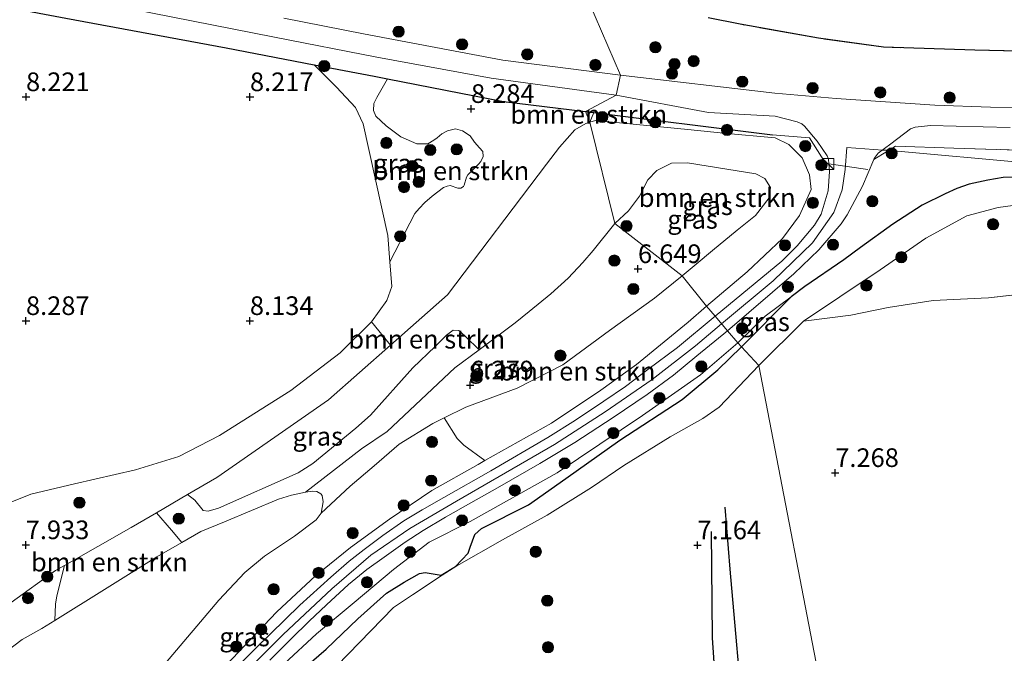
# Model space of a CAD drawing. Units: metres. Extents: x 209992 to 212295, y 456248 to 462299.
# Drawn here: x 210947 to 211079, y 456701 to 456786 of the extents above; entities that cross this region are included whole.
import ezdxf
from ezdxf.enums import TextEntityAlignment as Align

# ---------------------------------------------------------------- set-up
doc = ezdxf.new("R2010")
doc.units = ezdxf.units.M
doc.linetypes.add('IE-TERREINAFSCHEIDING', pattern=[10, 8, -2])
doc.layers.get('0').update_dxf_attribs({"lineweight": 25})
for name, color, linetype, lineweight in [('B-ME-GR-BOMENSTRUIKEN-GV-B6', 93, 'Continuous', 18), ('B-ME-GR-BOOM-S-B1', 93, 'Continuous', 18), ('B-ME-GW-KRUINLIJN-L-B1', 93, 'Continuous', 18), ('B-ME-GW-TEENLIJN-L-B1', 93, 'Continuous', 18), ('B-ME-IE-GRASLAND-GV-B6', 93, 'Continuous', 18), ('B-ME-IE-GRONDWERKLIJN-GROND_INGERICHT-GV-B6', 253, 'Continuous', 18), ('B-ME-IE-HULPGEOMETRIE-L-B1', 53, 'Continuous', 18), ('B-ME-IE-INRICHTINGSELEMENT-S-B1', 253, 'Continuous', 18), ('B-ME-IE-TERREINAFSCHEIDING-DOORGANG-L-B1', 8, 'IE-TERREINAFSCHEIDING-KUNSTMATIG-OPEN', 18), ('B-ME-IE-TERREINAFSCHEIDING-RASTERHEKWERK-L-B1', 8, 'IE-TERREINAFSCHEIDING', 18), ('B-ME-OG-WATER-GV-B6', 153, 'Continuous', 18), ('B-ME-VH-VERH_SOORT-KLINKERS-GV-B6', 8, 'IE-TERREINAFSCHEIDING-NATUURLIJK-HOUTWAL', 18)]:
    doc.layers.add(name, color=color, linetype=linetype, lineweight=lineweight)
for name, color, linetype in [('B-ME-GR-BOS-GV-B6', 10, 'Continuous'), ('B-ME-GW-GRONDWERKLIJN-L-B1', 10, 'Continuous'), ('B-ME-GW-HOOGTEPUNT-S-B1', 10, 'Continuous'), ('B-ME-IE-TERREINAFSCHEIDING-HAAG-L-B1', 10, 'Continuous'), ('B-ME-OG-BREUK-L-B1', 10, 'Continuous')]:
    doc.layers.add(name, color=color, linetype=linetype)
doc.styles.add('NLCS-ISO', font='NLCS-ISO.TTF')
doc.linetypes.add('IE-TERREINAFSCHEIDING-KUNSTMATIG-OPEN', pattern='A,7,-1.5,[67,NLCS.SHX,S=0.75,R=0,X=0,Y=0],-1.5', length=10)
doc.linetypes.add('IE-TERREINAFSCHEIDING-NATUURLIJK-HOUTWAL', pattern='A,7,-1.5,[67,NLCS.SHX,S=0.75,R=45,X=0,Y=0],-1.5,7,-1.5,[70,NLCS.SHX,S=0.75,R=0,X=0,Y=0],-1.5', length=20)

# ---------------------------------------------------------------- blocks, each defined once
blk = doc.blocks.new('hoogtepunt')
for p, q in [((-0.5, 0), (0.5, 0)), ((0, 0.5), (0, -0.5))]:
    blk.add_line(p, q)
blk = doc.blocks.new('boom')
h = blk.add_hatch(color=256)
edge = h.paths.add_edge_path()
edge.add_arc((0, 0), 0.75, 0, 360)
blk.add_circle((0, 0), 0.75)
blk = doc.blocks.new('kast')
blk.add_line((-0.75, -0.75), (0.75, 0.75))
blk.add_lwpolyline([(-0.75, 0.75), (0.75, 0.75), (0.75, -0.75), (-0.75, -0.75)], close=True)

msp = doc.modelspace()

# ---------------------------------------------------------------- linework, layer by layer
at = {"layer": 'B-ME-GR-BOMENSTRUIKEN-GV-B6'}
for points in [[(210996.781, 456753.6222, 8.1141), (211000.1215, 456760.1342, 8.1941), (211000.7154, 456760.7919, 8.2141), (211001.471, 456761.5764, 8.2141), (211002.4218, 456762.4366, 8.2341), (211003.9531, 456763.5943, 8.2341), (211004.457, 456763.7829, 8.2341), (211004.8449, 456763.89, 8.2341), (211005.8726, 456763.5157, 8.2341), (211006.2905, 456763.5213, 8.2541), (211006.6457, 456763.7221, 8.2541), (211006.7392, 456763.9406, 8.2541), (211007.0505, 456764.9774, 8.2541), (211007.2379, 456765.3205, 8.2541), (211007.5576, 456765.6406, 8.2741), (211008.6672, 456766.7514, 8.2541), (211008.9558, 456767.1037, 8.2341), (211009.2523, 456767.7772, 8.2341), (211009.2205, 456768.436, 8.2541), (211008.7753, 456768.946, 8.2741), (211008.1184, 456769.6982, 8.2741), (211007.5285, 456770.5416, 8.2741), (211006.4843, 456771.214, 8.2941), (211005.5848, 456771.4674, 8.2941), (211004.4953, 456771.204, 8.3541), (211003.7117, 456770.7957, 8.3541), (211003.0863, 456770.2637, 8.3941), (211002.6687, 456769.942, 8.3941), (211001.8692, 456769.4826, 8.3941), (211000.3929, 456769.4524, 8.3941), (210998.2418, 456770.4033, 8.3741), (210996.274, 456771.8902, 8.4141), (210994.8945, 456773.1825, 8.4141), (210994.5676, 456773.9416, 8.4141), (210994.6379, 456774.8677, 8.4141), (210995.0259, 456775.6692, 8.4141), (210996.4352, 456778.1803, 8.5038), (211011.9813, 456775.1525, 8.3176), (211022.995, 456773.802, 8.39), (211023.5405, 456772.3591, 8.1754), (211023.0246, 456772.2076, 8.1754), (211021.5646, 456771.3436, 8.2042), (211019.4796, 456769.0028, 8.2906), (211017.7501, 456766.7563, 8.3482), (211004.5073, 456749.2316, 8.233), (210996.8418, 456742.4664, 8.2136), (210994.2879, 456745.5782, 8.0467), (210996.3842, 456748.4423, 8.0726), (210997.0523, 456750.3282, 8.0726), (210996.781, 456753.6222, 8.1141)], [(211022.995, 456773.802, 8.39), (211024.1163, 456773.6619, 8.3798), (211023.5405, 456772.3591, 8.1754), (211022.995, 456773.802, 8.39)], [(210996.8418, 456742.4664, 8.2136), (211004.5073, 456749.2316, 8.233), (211017.7501, 456766.7563, 8.3482), (211019.4796, 456769.0028, 8.2906), (211021.5646, 456771.3436, 8.2042), (211023.0246, 456772.2076, 8.1754), (211023.5405, 456772.3591, 8.1754), (211026.888, 456758.777, 6.9284), (211024.018, 456755.16, 6.3812), (211022.619, 456753.561, 6.3812), (211020.657, 456751.433, 6.3812), (211018.329, 456749.331, 6.3812), (211015.423, 456746.969, 6.3812), (211013.551, 456745.449, 6.3812), (211008.7287, 456741.8462, 6.3812), (211006.9111, 456743.6188, 6.626), (211006.022, 456744.4324, 6.8436), (211005.266, 456744.4732, 7.0612), (211004.3403, 456743.8167, 7.0612), (211002.8482, 456742.2677, 7.1156), (210999.8645, 456739.4374, 7.3332), (210994.1586, 456733.0822, 6.7892), (210992.2033, 456731.3233, 6.762), (210986.4321, 456726.5972, 6.3812), (210984.4766, 456725.329, 6.354), (210973.7932, 456720.6082, 6.4084), (210972.4101, 456720.1938, 6.5412), (210971.7471, 456720.3, 6.7572), (210970.6212, 456721.6861, 7.3092), (210969.662, 456722.4394, 8.1963), (210973.6018, 456724.7407, 8.1754), (210988.5329, 456735.1332, 8.1754), (210996.8418, 456742.4664, 8.2136)], [(211039.202, 456747.68, 8.672), (211035.948, 456751.754, 6.9284), (211037.822, 456753.312, 6.9284), (211040.013, 456755.176, 6.9284), (211043.286, 456757.883, 6.9284), (211045.74, 456759.871, 6.9284), (211047.581, 456762.202, 6.9284), (211047.755, 456763.625, 6.9284), (211047.023, 456764.823, 6.9284), (211045.822, 456765.453, 6.9284), (211036.64, 456766.913, 6.9284), (211034.494, 456766.874, 6.9284), (211032.527, 456765.898, 6.9284), (211031.351, 456764.614, 6.9284), (211030.209, 456762.446, 6.9284), (211028.752, 456760.495, 6.9284), (211026.888, 456758.777, 6.9284), (211023.5405, 456772.3591, 8.1754), (211024.3418, 456772.5943, 8.1754), (211036.6771, 456771.3678, 8.1386), (211041.4732, 456770.908, 8.1658), (211048.409, 456770.243, 8.205), (211050.224, 456769.37, 8.18), (211052.013, 456767.571, 8.254), (211052.978, 456765.31, 8.303), (211053.206, 456763.322, 8.39), (211051.656, 456759.852, 8.448), (211049.393, 456756.786, 8.567), (211044.658, 456752.318, 8.592), (211039.202, 456747.68, 8.672)], [(211039.202, 456747.68, 8.672), (211036.751, 456745.558, 8.691), (211029.821, 456739.873, 8.753), (211025.045, 456736.433, 8.703), (211018.437, 456732.019, 8.732), (211009.5053, 456726.9904, 8.7211), (211006.6696, 456729.0763, 7.6291), (211005.7949, 456729.9706, 6.7867), (211004.0403, 456732.7111, 6.3812), (211006.948, 456734.164, 6.3812), (211013.832, 456736.68, 6.3812), (211019.945, 456739.813, 6.3812), (211026.199, 456744.413, 6.3812), (211032.229, 456748.784, 6.3812), (211035.948, 456751.754, 6.9284), (211039.202, 456747.68, 8.672)], [(210953.1916, 456712.9385, 8.2629), (210962.1293, 456718.0395, 8.2362), (210965.4939, 456720.0048, 8.2184), (210967.5142, 456717.6634, 6.5544), (210968.9175, 456716.0297, 5.834), (210965.5639, 456714.0945, 5.834), (210951.884, 456705.5455, 5.834), (210951.9859, 456707.7244, 6.9996), (210952.1614, 456708.8434, 7.2972), (210953.1916, 456712.9385, 8.2629)]]:
    msp.add_polyline3d(points, dxfattribs=at)
at = {"layer": 'B-ME-GR-BOS-GV-B6'}
msp.add_polyline3d([(211169.9464, 456786.2472, 8.3237), (211169.1161, 456786.0764, 8.2592), (211168.2036, 456785.8888, 8.1884), (211166.8485, 456785.6766, 8.1729), (211156.2904, 456784.253, 8.1694), (211144.3995, 456782.9539, 8.0142), (211130.5443, 456782.3452, 8.0868), (211115.6517, 456781.9108, 7.7518), (211099.5778, 456781.6714, 7.6242), (211086.9754, 456781.7463, 7.4929), (211075.1557, 456782.0182, 7.3373), (211062.9243, 456782.4131, 7.2673), (211054.1916, 456783.6137, 7.4019), (211043.7057, 456785.4916, 7.2767), (211039.401, 456786.3535, 7.5894)], dxfattribs=at)
at = {"layer": 'B-ME-GW-GRONDWERKLIJN-L-B1'}
msp.add_polyline3d([(211041.6652, 456720.7519, 7.2043), (211042.3008, 456712.4388, 7.3579), (211044.2312, 456690.6462, 7.4859), (211045.9097, 456673.2749, 7.5627), (211046.2851, 456670.9989, 7.5627), (211046.8342, 456670.0335, 7.5627), (211048.1881, 456668.8472, 7.5627), (211049.6454, 456668.4695, 7.5883), (211051.3359, 456668.3872, 7.5883), (211059.835, 456668.9927, 7.6027)], dxfattribs=at)
at = {"layer": 'B-ME-GW-KRUINLIJN-L-B1'}
for points in [[(210946.0359, 456707.9478, 8.1754), (210951.9667, 456712.2395, 8.2666), (210953.1916, 456712.9385, 8.2629), (210962.1293, 456718.0395, 8.2362), (210965.4939, 456720.0048, 8.2184), (210969.662, 456722.4394, 8.1963), (210973.6018, 456724.7407, 8.1754), (210988.5329, 456735.1332, 8.1754), (210996.8418, 456742.4664, 8.2136), (211004.5073, 456749.2316, 8.233), (211017.7501, 456766.7563, 8.3482), (211019.4796, 456769.0028, 8.2906), (211021.5646, 456771.3436, 8.2042), (211023.0246, 456772.2076, 8.1754), (211023.5405, 456772.3591, 8.1754)], [(211023.5405, 456772.3591, 8.1754), (211024.3418, 456772.5943, 8.1754), (211036.6771, 456771.3678, 8.1386), (211041.4732, 456770.908, 8.1658), (211048.409, 456770.243, 8.205), (211050.224, 456769.37, 8.18), (211052.013, 456767.571, 8.254), (211052.978, 456765.31, 8.303), (211053.206, 456763.322, 8.39), (211051.656, 456759.852, 8.448), (211049.393, 456756.786, 8.567), (211044.658, 456752.318, 8.592), (211039.202, 456747.68, 8.672)], [(211041.2134, 456745.3304, 8.76), (211048.116, 456751.087, 8.7284), (211053.389, 456756.208, 8.6084), (211056.271, 456760.234, 8.4482), (211057.376, 456763.289, 8.389), (211057.772, 456766, 8.3622), (211057.978, 456768.965, 8.3198), (211062.832, 456768.601, 8.3016), (211063.318, 456768.591, 8.3016), (211082.979, 456766.845, 8.9736), (211111.841, 456766.77, 8.8891), (211147.791, 456768.58, 9.0566), (211185.32, 456770.625, 9.4266), (211192.076, 456771.274, 9.4755), (211193.815, 456770.656, 9.428), (211194.482, 456769.706, 9.4099), (211194.54, 456768.909, 9.3515), (211194.73, 456762.543, 9.1393), (211194.862, 456757.211, 8.916)], [(211050.5518, 456748.9533, 8.4626), (211047.0423, 456746.34, 8.6322), (211043.395, 456742.772, 8.781)], [(211039.202, 456747.68, 8.672), (211036.751, 456745.558, 8.691), (211029.821, 456739.873, 8.753), (211025.045, 456736.433, 8.703), (211018.437, 456732.019, 8.732), (211009.5053, 456726.9904, 8.7211), (211008.597, 456726.479, 8.72), (211002.386, 456722.997, 8.695), (210996.7, 456719.155, 8.662), (210991.515, 456715.355, 8.646), (210986.8, 456711.523, 8.691), (210981.643, 456706.709, 8.687), (210973.928, 456698.613, 8.654), (210970.6782, 456695.4284, 8.6697), (210963.3697, 456687.8922, 8.7913), (210954.3992, 456678.7904, 8.753), (210946.7353, 456672.1873, 8.8138)], [(210875.514, 456646.876, 8.806), (210892.336, 456652.807, 8.835), (210895.901, 456653.889, 8.8328), (210914.221, 456657.653, 8.86), (210929.11, 456660.635, 8.835), (210937.03, 456663.123, 8.8236), (210942.903, 456666.115, 8.8116), (210948.141, 456669.862, 8.81), (210961.085, 456682.301, 8.8094), (210973.331, 456694.463, 8.806), (210982.494, 456703.659, 8.814), (210988.98, 456709.783, 8.843), (210994.238, 456714.305, 8.827), (210999.436, 456717.885, 8.8042), (211005.688, 456721.565, 8.8076), (211018.836, 456729.164, 8.839), (211025.598, 456733.55, 8.794), (211031.914, 456737.88, 8.7262), (211037.728, 456742.391, 8.7342), (211041.2134, 456745.3304, 8.76)], [(211043.395, 456742.772, 8.781), (211038.398, 456738.487, 8.831), (211030.602, 456733.04, 8.839), (211019.189, 456725.359, 8.872), (211007.528, 456718.825, 8.884), (211002.054, 456716.044, 8.831), (210997.265, 456712.41, 8.835), (210991.981, 456707.983, 8.851), (210986.937, 456703.785, 8.806), (210978.271, 456695.71, 8.724), (210970.578, 456687.823, 8.773), (210959.422, 456676.932, 8.728), (210952.344, 456669.541, 8.773), (210947.921, 456665.536, 8.777), (210945.625, 456663.936, 8.788), (210944.489, 456663.145, 8.794), (210943.8578, 456662.8434, 8.8041), (210941.168, 456661.558, 8.847), (210937.991, 456660.362, 8.876), (210932.849, 456658.927, 8.913), (210930.646, 456658.444, 8.897), (210927.488, 456657.752, 8.8736), (210916.202, 456655.279, 8.79)]]:
    msp.add_polyline3d(points, dxfattribs=at)
at = {"layer": 'B-ME-GW-TEENLIJN-L-B1'}
for points in [[(211035.948, 456751.754, 6.9284), (211037.822, 456753.312, 6.9284), (211040.013, 456755.176, 6.9284), (211043.286, 456757.883, 6.9284), (211045.74, 456759.871, 6.9284), (211047.581, 456762.202, 6.9284), (211047.755, 456763.625, 6.9284), (211047.023, 456764.823, 6.9284), (211045.822, 456765.453, 6.9284), (211036.64, 456766.913, 6.9284), (211034.494, 456766.874, 6.9284), (211032.527, 456765.898, 6.9284), (211031.351, 456764.614, 6.9284), (211030.209, 456762.446, 6.9284), (211028.752, 456760.495, 6.9284), (211026.888, 456758.777, 6.9284)], [(211046.202, 456739.723, 7.117), (211052.202, 456745.667, 6.994), (211057.043, 456748.931, 7.01), (211062.45, 456752.578, 7.027), (211068.573, 456756.82, 7.077), (211074.058, 456759.789, 7.093), (211078.262, 456760.909, 7.097), (211081.903, 456761.437, 7.171)], [(211026.888, 456758.777, 6.9284), (211024.018, 456755.16, 6.3812), (211022.619, 456753.561, 6.3812), (211020.657, 456751.433, 6.3812), (211018.329, 456749.331, 6.3812), (211015.423, 456746.969, 6.3812), (211013.551, 456745.449, 6.3812), (211008.7287, 456741.8462, 6.3812), (211005.484, 456739.422, 6.3812), (210996.391, 456730.901, 6.3812), (210992.9769, 456728.5607, 6.2468), (210985.4772, 456722.741, 5.834)], [(211035.948, 456751.754, 6.9284), (211032.229, 456748.784, 6.3812), (211026.199, 456744.413, 6.3812), (211019.945, 456739.813, 6.3812), (211013.832, 456736.68, 6.3812), (211006.948, 456734.164, 6.3812), (211004.0403, 456732.7111, 6.3812), (211002.539, 456731.961, 6.3812), (210998.019, 456729.204, 6.3812), (210994.6645, 456726.2959, 6.4484), (210991.4457, 456723.5508, 6.2468), (210987.5841, 456719.9614, 5.834)], [(210940.47, 456652.0227, 7.3421), (210948.0195, 456658.6336, 7.6126), (210950.4024, 456660.7331, 7.7086), (210951.1807, 456661.8796, 7.5806), (210953.3954, 456664.4276, 7.6126), (210957.2478, 456667.8991, 7.6126), (210964.0776, 456674.756, 7.5486), (210972.4886, 456683.3572, 7.3566), (210981.9075, 456691.7899, 7.3566), (210989.671, 456699.4858, 7.1966), (210997.279, 456707.302, 7.317), (210999.7949, 456709.0024, 7.2626), (211003.7647, 456711.6204, 7.4802), (211005.7622, 456712.8827, 7.4802), (211011.8487, 456716.3543, 7.3442), (211017.8662, 456719.6838, 7.2694), (211023.7967, 456723.3863, 7.2438), (211028.109, 456726.3177, 7.2694), (211034.3221, 456730.162, 7.3718), (211038.6796, 456732.6264, 7.3206), (211040.9037, 456734.1754, 7.3462), (211046.202, 456739.723, 7.117)]]:
    msp.add_polyline3d(points, dxfattribs=at)
at = {"layer": 'B-ME-IE-GRASLAND-GV-B6'}
for points in [[(211027.077, 456775.987, 8.152), (211022.995, 456773.802, 8.39), (211011.9813, 456775.1525, 8.3176), (210996.4352, 456778.1803, 8.5038), (210994.6838, 456778.5214, 8.5248), (210986.6188, 456780.0713, 8.5128), (210974.8443, 456782.3339, 8.4952), (210953.3459, 456786.3096, 8.3768), (210931.9388, 456790.3538, 8.3768), (210908.2901, 456795.2797, 8.14), (210875.4425, 456801.6524, 8.0056), (210875.1263, 456801.7141, 8.0086), (210874.5433, 456801.8279, 8.0143), (210876.7697, 456804.1269, 8.0003), (210887.9024, 456802.092, 8.0533), (210908.9249, 456797.9559, 8.0622), (210927.546, 456794.2382, 8.071), (210945.7227, 456790.8107, 8.0445), (210964.7302, 456787.0103, 8.0533), (210981.3302, 456783.7763, 8.0622), (210995.0047, 456781.087, 8.0798), (211010.3639, 456778.2829, 8.0533), (211027.077, 456775.987, 8.152)], [(210996.781, 456753.6222, 8.1141), (210996.4874, 456757.1883, 8.159), (210993.2076, 456772.1329, 8.3606), (210992.1775, 456774.3437, 8.303), (210989.6412, 456777.0427, 8.3894), (210986.6188, 456780.0713, 8.5128), (210994.6838, 456778.5214, 8.5248), (210996.4352, 456778.1803, 8.5038), (210995.0259, 456775.6692, 8.4141), (210994.6379, 456774.8677, 8.4141), (210994.5676, 456773.9416, 8.4141), (210994.8945, 456773.1825, 8.4141), (210996.274, 456771.8902, 8.4141), (210998.2418, 456770.4033, 8.3741), (211000.3929, 456769.4524, 8.3941), (211001.8692, 456769.4826, 8.3941), (211002.6687, 456769.942, 8.3941), (211003.0863, 456770.2637, 8.3941), (211003.7117, 456770.7957, 8.3541), (211004.4953, 456771.204, 8.3541), (211005.5848, 456771.4674, 8.2941), (211006.4843, 456771.214, 8.2941), (211007.5285, 456770.5416, 8.2741), (211008.1184, 456769.6982, 8.2741), (211008.7753, 456768.946, 8.2741), (211009.2205, 456768.436, 8.2541), (211009.2523, 456767.7772, 8.2341), (211008.9558, 456767.1037, 8.2341), (211008.6672, 456766.7514, 8.2541), (211007.5576, 456765.6406, 8.2741), (211007.2379, 456765.3205, 8.2541), (211007.0505, 456764.9774, 8.2541), (211006.7392, 456763.9406, 8.2541), (211006.6457, 456763.7221, 8.2541), (211006.2905, 456763.5213, 8.2541), (211005.8726, 456763.5157, 8.2341), (211004.8449, 456763.89, 8.2341), (211004.457, 456763.7829, 8.2341), (211003.9531, 456763.5943, 8.2341), (211002.4218, 456762.4366, 8.2341), (211001.471, 456761.5764, 8.2141), (211000.7154, 456760.7919, 8.2141), (211000.1215, 456760.1342, 8.1941), (210996.781, 456753.6222, 8.1141)], [(211039.202, 456747.68, 8.672), (211044.658, 456752.318, 8.592), (211049.393, 456756.786, 8.567), (211051.656, 456759.852, 8.448), (211053.206, 456763.322, 8.39), (211052.978, 456765.31, 8.303), (211052.013, 456767.571, 8.254), (211050.224, 456769.37, 8.18), (211048.409, 456770.243, 8.205), (211041.4732, 456770.908, 8.1658), (211036.6771, 456771.3678, 8.1386), (211024.3418, 456772.5943, 8.1754), (211023.5405, 456772.3591, 8.1754), (211024.1163, 456773.6619, 8.3798), (211022.995, 456773.802, 8.39), (211027.077, 456775.987, 8.152), (211039.4407, 456773.6745, 8.253), (211048.3908, 456773.1723, 8.2698), (211051.344, 456772.4247, 8.2698), (211051.9536, 456772.1437, 8.2698), (211052.3289, 456771.8476, 8.2698), (211054.0028, 456769.8131, 8.2698), (211055.3477, 456767.8347, 8.2866), (211055.5433, 456767.4086, 8.2866), (211055.5892, 456766.7908, 8.3114), (211055.6678, 456765.7356, 8.3538), (211055.4788, 456763.1801, 8.337), (211054.5416, 456760.0296, 8.4714), (211053.652, 456758.5758, 8.505), (211051.3224, 456755.7849, 8.6898), (211049.2754, 456753.7214, 8.7066), (211040.356, 456746.346, 8.757), (211039.202, 456747.68, 8.672)], [(211086.564, 456768.428, 8.473), (211072.3204, 456768.892, 8.473), (211064.5235, 456769.1308, 8.39), (211061.5958, 456767.3406, 8.3139), (211061.6578, 456767.4857, 8.3088), (211062.1874, 456768.2142, 8.3272), (211063.8689, 456769.4815, 8.2844), (211066.5205, 456771.4798, 8.2168), (211067.1536, 456771.706, 8.2352), (211069.2106, 456771.934, 8.2536), (211072.6257, 456771.8166, 8.272), (211079.8745, 456771.6484, 8.2168)], [(211083.901, 456765.085, 8.643), (211078.956, 456764.9523, 8.519), (211076.9027, 456764.5934, 8.519), (211074.3764, 456764.0531, 8.519), (211072.7118, 456763.4656, 8.4694), (211071.1592, 456762.7542, 8.519), (211068.0834, 456761.2259, 8.4942), (211064.1694, 456758.6831, 8.395), (211059.8415, 456755.5563, 8.2462), (211057.5884, 456753.915, 8.2958), (211052.3779, 456750.3528, 8.3702), (211050.5518, 456748.9533, 8.4626), (211047.0423, 456746.34, 8.6322), (211043.395, 456742.772, 8.781), (211041.998, 456744.401, 8.732), (211050.87, 456752.0316, 8.64), (211054.2456, 456755.2395, 8.64), (211057.2356, 456758.7405, 8.4928), (211058.0366, 456759.9461, 8.5296), (211060.0781, 456763.7851, 8.4376), (211061.5958, 456767.3406, 8.3139), (211064.5235, 456769.1308, 8.39), (211072.3204, 456768.892, 8.473), (211086.564, 456768.428, 8.473)], [(211035.948, 456751.754, 6.9284), (211026.888, 456758.777, 6.9284), (211028.752, 456760.495, 6.9284), (211030.209, 456762.446, 6.9284), (211031.351, 456764.614, 6.9284), (211032.527, 456765.898, 6.9284), (211034.494, 456766.874, 6.9284), (211036.64, 456766.913, 6.9284), (211045.822, 456765.453, 6.9284), (211047.023, 456764.823, 6.9284), (211047.755, 456763.625, 6.9284), (211047.581, 456762.202, 6.9284), (211045.74, 456759.871, 6.9284), (211043.286, 456757.883, 6.9284), (211040.013, 456755.176, 6.9284), (211037.822, 456753.312, 6.9284), (211035.948, 456751.754, 6.9284)], [(211081.903, 456761.437, 7.171), (211078.262, 456760.909, 7.097), (211074.058, 456759.789, 7.093), (211068.573, 456756.82, 7.077), (211062.45, 456752.578, 7.027), (211057.043, 456748.931, 7.01), (211052.202, 456745.667, 6.994), (211046.202, 456739.723, 7.117), (211043.885, 456742.24, 8.374), (211050.5518, 456748.9533, 8.4626), (211052.3779, 456750.3528, 8.3702), (211057.5884, 456753.915, 8.2958), (211059.8415, 456755.5563, 8.2462), (211064.1694, 456758.6831, 8.395), (211068.0834, 456761.2259, 8.4942), (211071.1592, 456762.7542, 8.519), (211072.7118, 456763.4656, 8.4694), (211074.3764, 456764.0531, 8.519), (211076.9027, 456764.5934, 8.519), (211078.956, 456764.9523, 8.519), (211083.901, 456765.085, 8.643)], [(211099.071, 456751.337, 7.805), (211076.96, 456748.796, 7.361), (211076.006, 456748.754, 7.326), (211069.565, 456748.468, 7.093), (211063.513, 456747.503, 6.994), (211058.545, 456746.511, 6.994), (211052.202, 456745.667, 6.994), (211057.043, 456748.931, 7.01), (211062.45, 456752.578, 7.027), (211068.573, 456756.82, 7.077), (211074.058, 456759.789, 7.093), (211078.262, 456760.909, 7.097), (211081.903, 456761.437, 7.171)], [(210987.5841, 456719.9614, 5.834), (210987.8325, 456721.4501, 5.834), (210987.6964, 456722.316, 5.834), (210987.5352, 456722.5515, 5.834), (210986.9772, 456722.8612, 5.834), (210986.4104, 456722.8739, 5.834), (210985.4772, 456722.741, 5.834), (210992.9769, 456728.5607, 6.2468), (210996.391, 456730.901, 6.3812), (211005.484, 456739.422, 6.3812), (211008.7287, 456741.8462, 6.3812), (211013.551, 456745.449, 6.3812), (211015.423, 456746.969, 6.3812), (211018.329, 456749.331, 6.3812), (211020.657, 456751.433, 6.3812), (211022.619, 456753.561, 6.3812), (211024.018, 456755.16, 6.3812), (211026.888, 456758.777, 6.9284), (211035.948, 456751.754, 6.9284), (211032.229, 456748.784, 6.3812), (211026.199, 456744.413, 6.3812), (211019.945, 456739.813, 6.3812), (211013.832, 456736.68, 6.3812), (211006.948, 456734.164, 6.3812), (211004.0403, 456732.7111, 6.3812), (211002.539, 456731.961, 6.3812), (210998.019, 456729.204, 6.3812), (210994.6645, 456726.2959, 6.4484), (210991.4457, 456723.5508, 6.2468), (210987.5841, 456719.9614, 5.834)], [(211043.395, 456742.772, 8.781), (211047.0423, 456746.34, 8.6322), (211050.5518, 456748.9533, 8.4626), (211043.885, 456742.24, 8.374), (211043.395, 456742.772, 8.781)], [(210946.7353, 456672.1873, 8.8138), (210954.3992, 456678.7904, 8.753), (210963.3697, 456687.8922, 8.7913), (210970.6782, 456695.4284, 8.6697), (210973.928, 456698.613, 8.654), (210981.643, 456706.709, 8.687), (210986.8, 456711.523, 8.691), (210991.515, 456715.355, 8.646), (210996.7, 456719.155, 8.662), (211002.386, 456722.997, 8.695), (211008.597, 456726.479, 8.72), (211009.5053, 456726.9904, 8.7211), (211018.437, 456732.019, 8.732), (211025.045, 456736.433, 8.703), (211029.821, 456739.873, 8.753), (211036.751, 456745.558, 8.691), (211039.202, 456747.68, 8.672)], [(211039.202, 456747.68, 8.672), (211040.356, 456746.346, 8.757), (211035.293, 456742.167, 8.814), (211031.317, 456739.203, 8.806), (211028.331, 456736.918, 8.818), (211025.433, 456734.972, 8.831), (211021.627, 456732.4, 8.802), (211017.943, 456730.087, 8.798), (211010.299, 456725.628, 8.818), (211003.996, 456722.048, 8.81), (211001.094, 456720.388, 8.831), (210998.656, 456718.923, 8.81), (210995.82, 456716.943, 8.839), (210993.317, 456715.058, 8.831), (210991.305, 456713.514, 8.835), (210988.882, 456711.385, 8.814), (210984.705, 456707.621, 8.794), (210978.803, 456701.853, 8.773), (210970.981, 456693.936, 8.773), (210961.851, 456684.94, 8.724), (210951.109, 456674.286, 8.753), (210946.979, 456670.558, 8.777)], [(210985.4772, 456722.741, 5.834), (210983.5897, 456722.3423, 5.834), (210981.8435, 456721.8115, 5.834), (210974.6308, 456718.7671, 5.834), (210971.4625, 456717.4982, 5.834), (210968.9175, 456716.0297, 5.834), (210967.5142, 456717.6634, 6.5544), (210965.4939, 456720.0048, 8.2184), (210969.662, 456722.4394, 8.1963), (210970.6212, 456721.6861, 7.3092), (210971.7471, 456720.3, 6.7572), (210972.4101, 456720.1938, 6.5412), (210973.7932, 456720.6082, 6.4084), (210984.4766, 456725.329, 6.354), (210986.4321, 456726.5972, 6.3812), (210992.2033, 456731.3233, 6.762), (210994.1586, 456733.0822, 6.7892), (210999.8645, 456739.4374, 7.3332), (211002.8482, 456742.2677, 7.1156), (211004.3403, 456743.8167, 7.0612), (211005.266, 456744.4732, 7.0612), (211006.022, 456744.4324, 6.8436), (211006.9111, 456743.6188, 6.626), (211008.7287, 456741.8462, 6.3812), (211005.484, 456739.422, 6.3812), (210996.391, 456730.901, 6.3812), (210992.9769, 456728.5607, 6.2468), (210985.4772, 456722.741, 5.834)], [(210980.688, 456700.231, 8.794), (210983.549, 456703.085, 8.814), (210985.963, 456705.473, 8.835), (210988.269, 456707.643, 8.847), (210991.216, 456710.382, 8.843), (210993.681, 456712.377, 8.884), (210996.028, 456714.034, 8.864), (210998.813, 456716.051, 8.855), (211001.235, 456717.606, 8.86), (211004.242, 456719.412, 8.831), (211007.603, 456721.31, 8.843), (211011.197, 456723.36, 8.868), (211016.876, 456726.613, 8.823), (211021.564, 456729.435, 8.831), (211026.695, 456732.778, 8.823), (211031.26, 456735.85, 8.794), (211034.78, 456738.466, 8.798), (211037.917, 456741.053, 8.773), (211041.998, 456744.401, 8.732), (211043.395, 456742.772, 8.781), (211038.398, 456738.487, 8.831), (211030.602, 456733.04, 8.839), (211019.189, 456725.359, 8.872), (211007.528, 456718.825, 8.884), (211002.054, 456716.044, 8.831), (210997.265, 456712.41, 8.835), (210991.981, 456707.983, 8.851), (210986.937, 456703.785, 8.806), (210978.271, 456695.71, 8.724)], [(210978.271, 456695.71, 8.724), (210986.937, 456703.785, 8.806), (210991.981, 456707.983, 8.851), (210997.265, 456712.41, 8.835), (211002.054, 456716.044, 8.831), (211007.528, 456718.825, 8.884), (211019.189, 456725.359, 8.872), (211030.602, 456733.04, 8.839), (211038.398, 456738.487, 8.831), (211043.395, 456742.772, 8.781), (211043.885, 456742.24, 8.374), (211040.6894, 456739.1728, 8.3314), (211035.9281, 456735.1916, 8.3538), (211027.5742, 456729.7344, 8.2642), (211020.3522, 456724.584, 8.1746), (211015.3317, 456721.0819, 8.0178), (211009.0343, 456717.9071, 8.0402), (211008.1417, 456717.0815, 8.0178), (211007.5389, 456715.4036, 7.7042), (211007.2714, 456714.5791, 7.637), (211005.5427, 456712.8106, 7.4943), (211003.6539, 456711.6385, 7.4891), (211001.4921, 456711.9912, 7.6618), (211000.7406, 456711.8514, 7.7898), (210998.7029, 456710.6968, 7.7898), (210996.3347, 456709.1968, 7.841), (210992.4758, 456705.796, 7.8666), (210988.2263, 456701.711, 7.8922), (210978.9968, 456693.7009, 8.097)], [(210978.9968, 456693.7009, 8.097), (210988.2263, 456701.711, 7.8922), (210992.4758, 456705.796, 7.8666), (210996.3347, 456709.1968, 7.841), (210998.7029, 456710.6968, 7.7898), (211000.7406, 456711.8514, 7.7898), (211001.4921, 456711.9912, 7.6618), (211003.6539, 456711.6385, 7.4891), (211005.5427, 456712.8106, 7.4943), (211007.2714, 456714.5791, 7.637), (211007.5389, 456715.4036, 7.7042), (211008.1417, 456717.0815, 8.0178), (211009.0343, 456717.9071, 8.0402), (211015.3317, 456721.0819, 8.0178), (211020.3522, 456724.584, 8.1746), (211027.5742, 456729.7344, 8.2642), (211035.9281, 456735.1916, 8.3538), (211040.6894, 456739.1728, 8.3314), (211043.885, 456742.24, 8.374), (211046.202, 456739.723, 7.117), (211040.9037, 456734.1754, 7.3462), (211038.6796, 456732.6264, 7.3206), (211034.3221, 456730.162, 7.3718), (211028.109, 456726.3177, 7.2694), (211023.7967, 456723.3863, 7.2438), (211017.8662, 456719.6838, 7.2694), (211011.8487, 456716.3543, 7.3442), (211005.7622, 456712.8827, 7.4802), (211003.7647, 456711.6204, 7.4802), (210999.7949, 456709.0024, 7.2626), (210997.279, 456707.302, 7.317), (210989.671, 456699.4858, 7.1966)], [(210966.7107, 456699.8423, 5.834), (210973.8539, 456708.2945, 5.834), (210977.3503, 456712.0102, 5.834), (210979.9763, 456714.1846, 5.834), (210983.9842, 456716.8682, 5.834), (210986.8951, 456719.042, 5.834), (210987.5841, 456719.9614, 5.834), (210991.4457, 456723.5508, 6.2468), (210994.6645, 456726.2959, 6.4484), (210998.019, 456729.204, 6.3812), (211002.539, 456731.961, 6.3812), (211004.0403, 456732.7111, 6.3812), (211005.7949, 456729.9706, 6.7867), (211006.6696, 456729.0763, 7.6291), (211009.5053, 456726.9904, 8.7211), (211008.597, 456726.479, 8.72), (211002.386, 456722.997, 8.695), (210996.7, 456719.155, 8.662), (210991.515, 456715.355, 8.646), (210986.8, 456711.523, 8.691), (210981.643, 456706.709, 8.687), (210973.928, 456698.613, 8.654)], [(210946.0359, 456707.9478, 8.1754), (210951.9667, 456712.2395, 8.2666), (210953.1916, 456712.9385, 8.2629), (210952.1614, 456708.8434, 7.2972), (210951.9859, 456707.7244, 6.9996), (210951.884, 456705.5455, 5.834), (210950.1572, 456704.4664, 5.834), (210947.5164, 456703.0236, 5.834), (210945.2842, 456701.3099, 5.834)]]:
    msp.add_polyline3d(points, dxfattribs=at)
at = {"layer": 'B-ME-IE-GRONDWERKLIJN-GROND_INGERICHT-GV-B6'}
for points in [[(211023.4393, 456788.5015, 8.2201), (211027.676, 456778.658, 8.119), (211011.8926, 456780.6647, 8.2255), (210993.2356, 456784.2027, 8.2831), (210982.5563, 456786.312, 8.2831)], [(211100.9942, 456774.1306, 8.1478), (211077.217, 456774.3886, 8.1686), (211069.7669, 456774.639, 8.2534), (211056.569, 456775.5262, 8.203), (211048.3254, 456776.2685, 8.2366), (211027.676, 456778.658, 8.119), (211023.4393, 456788.5015, 8.2201)], [(210953.3459, 456786.3096, 8.3768), (210974.8443, 456782.3339, 8.4952), (210986.6188, 456780.0713, 8.5128), (210989.6412, 456777.0427, 8.3894), (210992.1775, 456774.3437, 8.303), (210993.2076, 456772.1329, 8.3606), (210996.4874, 456757.1883, 8.159), (210996.781, 456753.6222, 8.1141), (210997.0523, 456750.3282, 8.0726), (210996.3842, 456748.4423, 8.0726), (210994.2879, 456745.5782, 8.0467), (210990.1283, 456741.4527, 8.1014), (210983.5048, 456736.3899, 8.0438), (210973.9271, 456730.344, 8.0726), (210968.4863, 456727.5439, 8.0726), (210962.6973, 456725.7609, 8.1014), (210954.5186, 456723.889, 8.2454), (210948.6902, 456722.5035, 8.303), (210943.9731, 456720.5919, 8.3606)], [(211039.401, 456786.3535, 7.5894), (211043.7057, 456785.4916, 7.2767), (211054.1916, 456783.6137, 7.4019), (211062.9243, 456782.4131, 7.2673), (211075.1557, 456782.0182, 7.3373), (211086.9754, 456781.7463, 7.4929)], [(211046.202, 456739.723, 7.117), (211052.202, 456745.667, 6.994), (211058.545, 456746.511, 6.994), (211063.513, 456747.503, 6.994), (211069.565, 456748.468, 7.093), (211076.006, 456748.754, 7.326), (211076.96, 456748.796, 7.361), (211099.071, 456751.337, 7.805)], [(210943.9731, 456720.5919, 8.3606), (210948.6902, 456722.5035, 8.303), (210954.5186, 456723.889, 8.2454), (210962.6973, 456725.7609, 8.1014), (210968.4863, 456727.5439, 8.0726), (210973.9271, 456730.344, 8.0726), (210983.5048, 456736.3899, 8.0438), (210990.1283, 456741.4527, 8.1014), (210994.2879, 456745.5782, 8.0467), (210996.8418, 456742.4664, 8.2136), (210988.5329, 456735.1332, 8.1754), (210973.6018, 456724.7407, 8.1754), (210969.662, 456722.4394, 8.1963), (210965.4939, 456720.0048, 8.2184), (210962.1293, 456718.0395, 8.2362), (210953.1916, 456712.9385, 8.2629), (210951.9667, 456712.2395, 8.2666), (210946.0359, 456707.9478, 8.1754)], [(210989.671, 456699.4858, 7.1966), (210997.279, 456707.302, 7.317), (210999.7949, 456709.0024, 7.2626), (211003.7647, 456711.6204, 7.4802), (211005.7622, 456712.8827, 7.4802), (211011.8487, 456716.3543, 7.3442), (211017.8662, 456719.6838, 7.2694), (211023.7967, 456723.3863, 7.2438), (211028.109, 456726.3177, 7.2694), (211034.3221, 456730.162, 7.3718), (211038.6796, 456732.6264, 7.3206), (211040.9037, 456734.1754, 7.3462), (211046.202, 456739.723, 7.117), (211055.5357, 456691.2983, 7.4687)], [(211274.8002, 456492.9099, 7.1661), (211245.432, 456483.458, 7.117), (211197.3646, 456471.6352, 7.117), (211149.2973, 456459.8124, 7.5488), (211102.378, 456448.272, 7.5256), (211093.0095, 456496.8773, 7.6228), (211083.6411, 456545.4825, 7.417), (211074.2726, 456594.0878, 6.814), (211064.9041, 456642.6931, 7.0264), (211055.5357, 456691.2983, 7.4687), (211046.202, 456739.723, 7.117)]]:
    msp.add_polyline3d(points, dxfattribs=at)
at = {"layer": 'B-ME-IE-HULPGEOMETRIE-L-B1'}
msp.add_polyline3d([(211023.4393, 456788.5015, 8.2201), (211027.676, 456778.658, 8.119), (211027.077, 456775.987, 8.152), (211022.995, 456773.802, 8.39), (211023.5405, 456772.3591, 8.1754), (211026.888, 456758.777, 6.9284), (211035.948, 456751.754, 6.9284), (211039.202, 456747.68, 8.672), (211040.356, 456746.346, 8.757), (211041.998, 456744.401, 8.732), (211043.395, 456742.772, 8.781), (211043.885, 456742.24, 8.374), (211046.202, 456739.723, 7.117), (211055.5357, 456691.2983, 7.4687), (211064.9041, 456642.6931, 7.0264), (211074.2726, 456594.0878, 6.814), (211083.6411, 456545.4825, 7.417), (211093.0095, 456496.8773, 7.6228), (211102.378, 456448.272, 7.5256), (211149.2973, 456459.8124, 7.5488), (211197.3646, 456471.6352, 7.117), (211245.432, 456483.458, 7.117), (211274.8002, 456492.9099, 7.1661)], dxfattribs=at)
at = {"layer": 'B-ME-IE-TERREINAFSCHEIDING-DOORGANG-L-B1'}
msp.add_line((211003.6539, 456711.6385, 7.4891), (211005.5427, 456712.8106, 7.4943), dxfattribs=at)
msp.add_polyline3d([(211055.1206, 456766.8587, 8.333), (211055.5892, 456766.7908, 8.3114), (211060.7974, 456766.0364, 8.39)], dxfattribs=at)
at = {"layer": 'B-ME-IE-TERREINAFSCHEIDING-HAAG-L-B1'}
for p, q in [((211022.995, 456773.802, 8.39), (211048.0124, 456770.6764, 8.162)), ((211043.885, 456742.24, 8.374), (211050.5518, 456748.9533, 8.4626))]:
    msp.add_line(p, q, dxfattribs=at)
for points in [[(210875.1263, 456801.7141, 8.0086), (210875.4425, 456801.6524, 8.0056), (210908.2901, 456795.2797, 8.14), (210931.9388, 456790.3538, 8.3768), (210953.3459, 456786.3096, 8.3768), (210974.8443, 456782.3339, 8.4952), (210986.6188, 456780.0713, 8.5128), (210994.6838, 456778.5214, 8.5248), (210996.4352, 456778.1803, 8.5038), (211011.9813, 456775.1525, 8.3176), (211022.995, 456773.802, 8.39)], [(211083.901, 456765.085, 8.643), (211078.956, 456764.9523, 8.519), (211076.9027, 456764.5934, 8.519), (211074.3764, 456764.0531, 8.519), (211072.7118, 456763.4656, 8.4694), (211071.1592, 456762.7542, 8.519), (211068.0834, 456761.2259, 8.4942), (211064.1694, 456758.6831, 8.395), (211059.8415, 456755.5563, 8.2462), (211057.5884, 456753.915, 8.2958), (211052.3779, 456750.3528, 8.3702), (211050.5518, 456748.9533, 8.4626)], [(211005.5427, 456712.8106, 7.4943), (211007.2714, 456714.5791, 7.637), (211007.5389, 456715.4036, 7.7042), (211008.1417, 456717.0815, 8.0178), (211009.0343, 456717.9071, 8.0402), (211015.3317, 456721.0819, 8.0178), (211020.3522, 456724.584, 8.1746), (211027.5742, 456729.7344, 8.2642), (211035.9281, 456735.1916, 8.3538), (211040.6894, 456739.1728, 8.3314), (211043.885, 456742.24, 8.374)], [(210921.4314, 456643.3511, 8.4554), (210925.3814, 456642.0777, 8.1482), (210927.1954, 456642.1216, 8.1482), (210929.2206, 456642.97, 8.0714), (210931.2538, 456644.786, 8.1226), (210933.9953, 456647.1675, 7.6874), (210939.1038, 456651.9926, 7.3157), (210944.8654, 456657.2213, 7.694), (210946.7362, 456658.9176, 7.7642), (210948.0702, 456661.0646, 7.969), (210948.8381, 456663.8434, 8.0714), (210949.4258, 456664.6628, 8.0714), (210955.9976, 456669.9493, 8.097), (210963.2635, 456678.2613, 8.225), (210969.2181, 456684.7651, 8.353), (210973.0554, 456688.6075, 8.3274), (210978.9968, 456693.7009, 8.097), (210988.2263, 456701.711, 7.8922), (210992.4758, 456705.796, 7.8666), (210996.3347, 456709.1968, 7.841), (210998.7029, 456710.6968, 7.7898), (211000.7406, 456711.8514, 7.7898), (211001.4921, 456711.9912, 7.6618), (211003.6539, 456711.6385, 7.4891)]]:
    msp.add_polyline3d(points, dxfattribs=at)
at = {"layer": 'B-ME-IE-TERREINAFSCHEIDING-RASTERHEKWERK-L-B1'}
for points in [[(211169.9464, 456786.2472, 8.3237), (211169.1161, 456786.0764, 8.2592), (211168.2036, 456785.8888, 8.1884), (211166.8485, 456785.6766, 8.1729), (211156.2904, 456784.253, 8.1694), (211144.3995, 456782.9539, 8.0142), (211130.5443, 456782.3452, 8.0868), (211115.6517, 456781.9108, 7.7518), (211099.5778, 456781.6714, 7.6242), (211086.9754, 456781.7463, 7.4929), (211075.1557, 456782.0182, 7.3373), (211062.9243, 456782.4131, 7.2673), (211054.1916, 456783.6137, 7.4019), (211043.7057, 456785.4916, 7.2767), (211039.401, 456786.3535, 7.5894)], [(211205.5964, 456777.2423, 8.0362), (211205.323, 456779.115, 8.04), (211189.938, 456777.259, 8.089), (211175.196, 456775.349, 8.093), (211153.94, 456772.877, 8.077), (211128.439, 456770.788, 8.073), (211107.098, 456770.093, 8.2364), (211090.472, 456770.106, 8.186), (211086.564, 456768.428, 8.473), (211072.3204, 456768.892, 8.473), (211064.5235, 456769.1308, 8.39), (211061.5958, 456767.3406, 8.3139)], [(211048.0124, 456770.6764, 8.162), (211052.9764, 456770.2814, 8.162), (211055.1206, 456766.8587, 8.333)], [(211052.202, 456745.667, 6.994), (211058.545, 456746.511, 6.994), (211063.513, 456747.503, 6.994), (211069.565, 456748.468, 7.093), (211076.006, 456748.754, 7.326), (211076.96, 456748.796, 7.361), (211099.071, 456751.337, 7.805), (211113.81, 456753.203, 8.015), (211127.429, 456754.654, 8.299), (211134.238, 456755.32, 7.719), (211155.425, 456757.875, 7.797), (211181.729, 456761.117, 7.834), (211187.7624, 456761.8667, 8.9548), (211198.5278, 456762.8001, 9.0757), (211203.5477, 456763.5375, 8.9776), (211207.3171, 456763.9088, 8.5898), (211210.9712, 456764.262, 8.2021), (211213.9389, 456764.7717, 8.098), (211220.203, 456765.607, 8.266)]]:
    msp.add_polyline3d(points, dxfattribs=at)
at = {"layer": 'B-ME-OG-BREUK-L-B1'}
msp.add_polyline3d([(211039.8224, 456717.4922, 7.1531), (211039.9323, 456703.247, 7.2299), (211041.2254, 456684.2126, 7.2043), (211042.2032, 456672.4471, 7.2299), (211042.7835, 456669.9282, 7.2555), (211043.5839, 456667.6304, 7.2555), (211045.2834, 456665.9605, 7.2043), (211047.6003, 456665.0823, 7.2043), (211052.5463, 456664.5587, 7.1787), (211060.5798, 456665.1285, 7.2188)], dxfattribs=at)
at = {"layer": 'B-ME-OG-WATER-GV-B6'}
for points in [[(210945.2842, 456701.3099, 5.834), (210947.5164, 456703.0236, 5.834), (210950.1572, 456704.4664, 5.834), (210951.884, 456705.5455, 5.834), (210965.5639, 456714.0945, 5.834), (210968.9175, 456716.0297, 5.834), (210971.4625, 456717.4982, 5.834), (210974.6308, 456718.7671, 5.834), (210981.8435, 456721.8115, 5.834), (210983.5897, 456722.3423, 5.834), (210985.4772, 456722.741, 5.834), (210986.4104, 456722.8739, 5.834), (210986.9772, 456722.8612, 5.834), (210987.5352, 456722.5515, 5.834), (210987.6964, 456722.316, 5.834), (210987.8325, 456721.4501, 5.834), (210987.5841, 456719.9614, 5.834)], [(210987.5841, 456719.9614, 5.834), (210986.8951, 456719.042, 5.834), (210983.9842, 456716.8682, 5.834), (210979.9763, 456714.1846, 5.834), (210977.3503, 456712.0102, 5.834), (210973.8539, 456708.2945, 5.834), (210966.7107, 456699.8423, 5.834), (210960.5383, 456692.9766, 5.834), (210949.2495, 456680.3825, 5.834), (210945.6029, 456677.1813, 5.834)]]:
    msp.add_polyline3d(points, dxfattribs=at)
at = {"layer": 'B-ME-VH-VERH_SOORT-KLINKERS-GV-B6'}
for points in [[(210982.5563, 456786.312, 8.2831), (210993.2356, 456784.2027, 8.2831), (211011.8926, 456780.6647, 8.2255), (211027.676, 456778.658, 8.119), (211027.077, 456775.987, 8.152), (211010.3639, 456778.2829, 8.0533), (210995.0047, 456781.087, 8.0798), (210981.3302, 456783.7763, 8.0622), (210964.7302, 456787.0103, 8.0533)], [(211079.8745, 456771.6484, 8.2168), (211072.6257, 456771.8166, 8.272), (211069.2106, 456771.934, 8.2536), (211067.1536, 456771.706, 8.2352), (211066.5205, 456771.4798, 8.2168), (211063.8689, 456769.4815, 8.2844), (211062.1874, 456768.2142, 8.3272), (211061.6578, 456767.4857, 8.3088), (211061.5958, 456767.3406, 8.3139), (211060.0781, 456763.7851, 8.4376), (211058.0366, 456759.9461, 8.5296), (211057.2356, 456758.7405, 8.4928), (211054.2456, 456755.2395, 8.64), (211050.87, 456752.0316, 8.64), (211041.998, 456744.401, 8.732), (211040.356, 456746.346, 8.757), (211049.2754, 456753.7214, 8.7066), (211051.3224, 456755.7849, 8.6898), (211053.652, 456758.5758, 8.505), (211054.5416, 456760.0296, 8.4714), (211055.4788, 456763.1801, 8.337), (211055.6678, 456765.7356, 8.3538), (211055.5892, 456766.7908, 8.3114), (211055.5433, 456767.4086, 8.2866), (211055.3477, 456767.8347, 8.2866), (211054.0028, 456769.8131, 8.2698), (211052.3289, 456771.8476, 8.2698), (211051.9536, 456772.1437, 8.2698), (211051.344, 456772.4247, 8.2698), (211048.3908, 456773.1723, 8.2698), (211039.4407, 456773.6745, 8.253), (211027.077, 456775.987, 8.152), (211027.676, 456778.658, 8.119), (211048.3254, 456776.2685, 8.2366), (211056.569, 456775.5262, 8.203), (211069.7669, 456774.639, 8.2534), (211077.217, 456774.3886, 8.1686), (211100.9942, 456774.1306, 8.1478)], [(210970.981, 456693.936, 8.773), (210978.803, 456701.853, 8.773), (210984.705, 456707.621, 8.794), (210988.882, 456711.385, 8.814), (210991.305, 456713.514, 8.835), (210993.317, 456715.058, 8.831), (210995.82, 456716.943, 8.839), (210998.656, 456718.923, 8.81), (211001.094, 456720.388, 8.831), (211003.996, 456722.048, 8.81), (211010.299, 456725.628, 8.818), (211017.943, 456730.087, 8.798), (211021.627, 456732.4, 8.802), (211025.433, 456734.972, 8.831), (211028.331, 456736.918, 8.818), (211031.317, 456739.203, 8.806), (211035.293, 456742.167, 8.814), (211040.356, 456746.346, 8.757), (211041.998, 456744.401, 8.732), (211037.917, 456741.053, 8.773), (211034.78, 456738.466, 8.798), (211031.26, 456735.85, 8.794), (211026.695, 456732.778, 8.823), (211021.564, 456729.435, 8.831), (211016.876, 456726.613, 8.823), (211011.197, 456723.36, 8.868), (211007.603, 456721.31, 8.843), (211004.242, 456719.412, 8.831), (211001.235, 456717.606, 8.86), (210998.813, 456716.051, 8.855), (210996.028, 456714.034, 8.864), (210993.681, 456712.377, 8.884), (210991.216, 456710.382, 8.843), (210988.269, 456707.643, 8.847), (210985.963, 456705.473, 8.835), (210983.549, 456703.085, 8.814), (210980.688, 456700.231, 8.794)]]:
    msp.add_polyline3d(points, dxfattribs=at)

# ---------------------------------------------------------------- block references
at = {"layer": 'B-ME-GR-BOOM-S-B1', "rotation": 90}
for p in [(210997.933, 456784.505, 8.343), (211006.45, 456782.805, 8.341), (211015.17, 456781.443, 8.343), (211032.3541, 456782.4123, 7.9798), (211024.318, 456780.05, 8.319), (211034.9035, 456780.1655, 8.0363), (211037.4704, 456780.555, 7.3963), (210987.9702, 456779.8843, 8.3803), (211034.573, 456778.879, 8.228), (211043.973, 456777.797, 8.201), (211053.401, 456776.928, 8.216), (211062.459, 456776.353, 8.141), (211071.774, 456775.67, 8.196), (211025.225, 456773.055, 8.224), (211032.331, 456772.346, 8.173), (211041.952, 456771.33, 8.246), (210996.2899, 456769.5853, 8.3411), (211002.1763, 456768.6296, 8.3635), (211005.732, 456768.7169, 8.3411), (211052.418, 456769.16, 8.241), (211063.993, 456768.183, 8.504), (210999.7724, 456766.4866, 8.3411), (211054.587, 456766.599, 8.313), (211000.6391, 456764.3552, 8.3411), (210998.6572, 456763.6524, 8.3411), (211061.4034, 456761.77, 8.5526), (211053.436, 456761.549, 8.487), (211028.4738, 456758.4477, 7.0052), (211077.5908, 456758.6882, 7.4882), (210998.1555, 456757.0512, 8.2739), (211049.699, 456755.859, 8.652), (211056.1425, 456755.9417, 8.6174), (211026.8617, 456753.8112, 6.6708), (211065.2959, 456754.2599, 7.4062), (211029.396, 456749.9991, 6.6212), (211050.0958, 456750.2796, 8.7038), (211060.6249, 456750.4669, 7.099), (211043.957, 456744.705, 8.757), (211019.6227, 456741.0774, 6.4476), (211038.501, 456739.6148, 8.7364), (211008.3741, 456738.3157, 6.3236), (211032.8846, 456735.3669, 8.754), (211026.6959, 456730.6766, 8.7716), (211002.41, 456729.5027, 6.7292), (211020.1801, 456726.6235, 8.8068), (211002.3071, 456724.2925, 8.3068), (211013.5054, 456723.0056, 8.7892), (210955.1836, 456721.3524, 8.1392), (210998.6279, 456720.9782, 8.5852), (210968.4925, 456719.2097, 7.1075), (211006.4302, 456718.9813, 8.7892), (210991.7872, 456717.2684, 8.098), (210999.4638, 456714.7312, 8.8068), (211016.316, 456714.7635, 7.1195), (210987.2198, 456711.9435, 8.5388), (210950.8686, 456711.4261, 7.9939), (210993.7141, 456710.6901, 8.7892), (210981.1837, 456709.746, 7.5644), (210948.2841, 456708.5571, 7.9243), (211017.8522, 456708.2051, 7.3115), (210988.3248, 456705.5091, 8.7188), (210979.5324, 456704.3706, 8.562), (210976.2075, 456702.0515, 8.214), (211017.962, 456701.9687, 7.2875)]:
    msp.add_blockref('boom', p, dxfattribs=at)
at = {"layer": 'B-ME-GW-HOOGTEPUNT-S-B1', "rotation": 90}
for p in [(210948.029, 456775.748, 8.221), (210948.029, 456775.748, 8.221), (210978.028, 456775.744, 8.217), (210978.028, 456775.744, 8.217), (211007.641, 456774.166, 8.284), (211007.641, 456774.166, 8.284), (211030.011, 456752.694, 6.649), (211030.011, 456752.694, 6.649), (210948.018, 456745.73, 8.287), (210948.018, 456745.73, 8.287), (210978.019, 456745.732, 8.134), (210978.019, 456745.732, 8.134), (211007.54, 456737.096, 6.279), (211007.54, 456737.096, 6.279), (211056.44, 456725.355, 7.268), (211056.44, 456725.355, 7.268), (210947.989, 456715.677, 7.933), (210947.989, 456715.677, 7.933), (211037.984, 456715.665, 7.164), (211037.984, 456715.665, 7.164)]:
    msp.add_blockref('hoogtepunt', p, dxfattribs=at)
at = {"layer": 'B-ME-IE-INRICHTINGSELEMENT-S-B1', "rotation": 90}
msp.add_blockref('kast', (211055.4983, 456766.7571, 8.3756), dxfattribs=at)

# ---------------------------------------------------------------- texts
at = {"layer": 'B-ME-GR-BOMENSTRUIKEN-GV-B6', "ltscale": 0.2, "style": 'NLCS-ISO'}
for p in [(211023.4117, 456773.4062), (211004.9448, 456765.8394), (211040.6275, 456762.2492), (211001.7168, 456743.2679), (211021.8481, 456738.975), (210959.2033, 456713.3822)]:
    msp.add_text('bmn en strkn', height=2.5, dxfattribs=at).set_placement(p, align=Align.MIDDLE_CENTER)
at = {"layer": 'B-ME-GW-HOOGTEPUNT-S-B1', "ltscale": 0.2, "style": 'NLCS-ISO'}
for s, p in [('8.221', (210948.029, 456775.748, 8.221)), ('8.221', (210948.029, 456775.748, 8.221)), ('8.217', (210978.028, 456775.744, 8.217)), ('8.217', (210978.028, 456775.744, 8.217)), ('8.284', (211007.641, 456774.166, 8.284)), ('8.284', (211007.641, 456774.166, 8.284)), ('6.649', (211030.011, 456752.694, 6.649)), ('6.649', (211030.011, 456752.694, 6.649)), ('8.287', (210948.018, 456745.73, 8.287)), ('8.287', (210948.018, 456745.73, 8.287)), ('8.134', (210978.019, 456745.732, 8.134)), ('8.134', (210978.019, 456745.732, 8.134)), ('6.279', (211007.54, 456737.096, 6.279)), ('6.279', (211007.54, 456737.096, 6.279)), ('7.268', (211056.44, 456725.355, 7.268)), ('7.268', (211056.44, 456725.355, 7.268)), ('7.933', (210947.989, 456715.677, 7.933)), ('7.933', (210947.989, 456715.677, 7.933)), ('7.164', (211037.984, 456715.665, 7.164)), ('7.164', (211037.984, 456715.665, 7.164))]:
    msp.add_text(s, height=2.5, dxfattribs=at).set_placement(p, align=Align.BOTTOM_LEFT)
at = {"layer": 'B-ME-IE-GRASLAND-GV-B6', "ltscale": 0.2, "style": 'NLCS-ISO'}
for p in [(210997.9355, 456766.8468), (211039.3314, 456761.1665), (211037.3215, 456759.3335), (211046.9734, 456745.5966), (211010.7126, 456739.3692), (210987.1113, 456730.2515), (210977.305, 456703.3504)]:
    msp.add_text('gras', height=2.5, dxfattribs=at).set_placement(p, align=Align.MIDDLE_CENTER)

doc.saveas('drawing.dxf')
